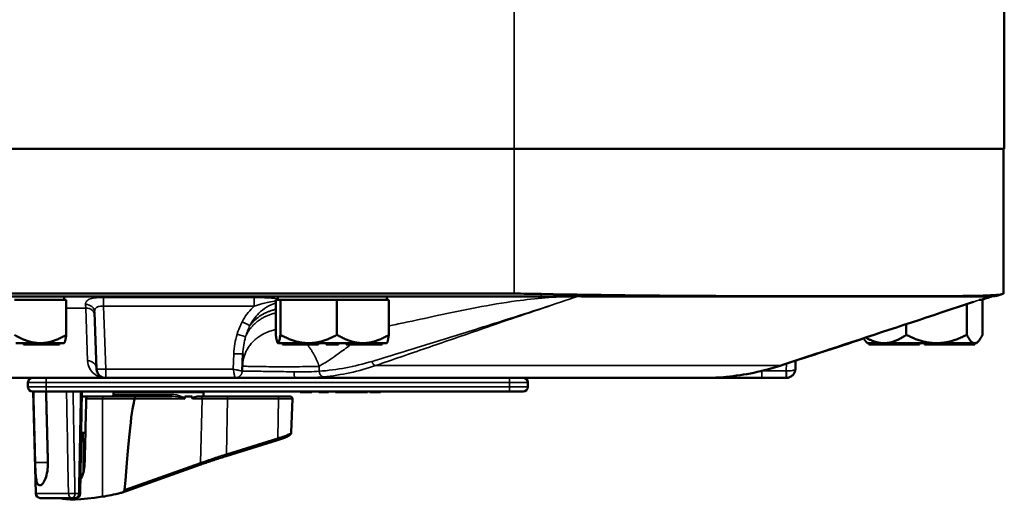
# Model space of a CAD drawing. Units: inches. Extents: x 1 to 109, y 1 to 84.
# Drawn here: x 42 to 49, y 60 to 63 of the extents above; entities that cross this region are included whole.
import ezdxf

# ---------------------------------------------------------------- set-up
doc = ezdxf.new("R2010")
doc.units = ezdxf.units.IN
doc.header["$LTSCALE"] = 5
doc.header["$MEASUREMENT"] = 0
doc.layers.add('Visible (ANSI)', color=7, linetype='Continuous', lineweight=50)
doc.layers.add('Visible Narrow (ANSI)', color=7, linetype='Continuous', lineweight=35)

msp = doc.modelspace()

# ---------------------------------------------------------------- linework, layer by layer
at = {"layer": 'Visible (ANSI)'}
for p, q in [((49.1152, 62.5781), (49.1152, 63.6071)), ((45.7352, 62.5781), (32.1152, 62.5781)), ((45.7352, 62.5781), (49.1152, 62.5781)), ((49.1102, 62.5781), (49.1102, 61.5781)), ((45.7352, 61.5781), (32.1102, 61.5781)), ((31.9227, 61.5592), (45.9227, 61.5592)), ((42.291, 61.5342), (42.4699, 61.5342)), ((42.4699, 61.5342), (42.6488, 61.5342)), ((42.6337, 61.5342), (42.6337, 61.5592)), ((42.6488, 61.5342), (42.6488, 61.2942)), ((44.0927, 61.5342), (44.1085, 61.5342)), ((44.0927, 61.2942), (44.0927, 61.5342)), ((44.1077, 61.5342), (44.1077, 61.5592)), ((44.1091, 61.5342), (44.1085, 61.5342)), ((44.1091, 61.5342), (44.1249, 61.5342)), ((44.3199, 61.5342), (44.1249, 61.5342)), ((44.1249, 61.5342), (44.1249, 61.2942)), ((44.515, 61.5342), (44.3199, 61.5342)), ((44.515, 61.5342), (44.6939, 61.5342)), ((44.515, 61.2942), (44.515, 61.5342)), ((44.6939, 61.5342), (44.8728, 61.5342)), ((44.8577, 61.5342), (44.8577, 61.5592)), ((44.8728, 61.5342), (44.8728, 61.2942)), ((46.15, 61.5592), (45.9227, 61.5592)), ((49.0022, 61.5592), (46.202, 61.5592)), ((48.8569, 61.2942), (48.8569, 61.5059)), ((48.9416, 61.5342), (48.9649, 61.5342)), ((48.9649, 61.5342), (48.9649, 61.2942)), ((42.8444, 61.4502), (42.8581, 61.057)), ((48.4398, 61.3675), (48.4398, 61.2942)), ((42.4699, 61.2362), (42.3016, 61.2362)), ((42.3536, 61.2362), (42.3536, 61.2262)), ((42.3536, 61.2262), (42.3648, 61.2262)), ((42.3648, 61.2362), (42.3648, 61.2262)), ((42.3648, 61.2262), (42.59, 61.2262)), ((42.5898, 61.2362), (42.4699, 61.2362)), ((42.59, 61.2362), (42.5898, 61.2362)), ((42.5965, 61.2362), (42.59, 61.2362)), ((42.59, 61.2362), (42.59, 61.2262)), ((42.59, 61.2262), (42.6031, 61.2262)), ((42.6031, 61.2362), (42.5965, 61.2362)), ((42.6337, 61.2362), (42.6031, 61.2362)), ((42.6031, 61.2362), (42.6031, 61.2262)), ((42.6337, 61.2362), (42.6348, 61.2372)), ((44.1077, 61.2362), (44.1067, 61.2372)), ((44.1085, 61.2362), (44.1077, 61.2362)), ((44.1091, 61.2362), (44.1085, 61.2362)), ((44.1644, 61.2362), (44.1091, 61.2362)), ((44.1384, 61.2362), (44.1384, 61.2262)), ((44.1384, 61.2262), (44.1644, 61.2262)), ((44.1728, 61.2362), (44.1644, 61.2362)), ((44.1644, 61.2362), (44.1644, 61.2262)), ((44.1644, 61.2262), (44.1813, 61.2262)), ((44.1813, 61.2362), (44.1728, 61.2362)), ((44.1815, 61.2362), (44.1813, 61.2362)), ((44.1813, 61.2362), (44.1813, 61.2262)), ((44.1813, 61.2262), (44.3879, 61.2262)), ((44.3199, 61.2362), (44.1815, 61.2362)), ((44.4957, 61.2362), (44.3199, 61.2362)), ((44.3879, 61.2362), (44.3879, 61.2262)), ((44.4398, 61.2362), (44.4398, 61.2262)), ((44.4398, 61.2262), (44.4585, 61.2262)), ((44.4585, 61.2362), (44.4585, 61.2262)), ((44.4585, 61.2262), (44.4771, 61.2262)), ((44.4771, 61.2362), (44.4771, 61.2262)), ((44.4771, 61.2262), (44.4957, 61.2262)), ((44.4957, 61.2362), (44.4957, 61.2362)), ((44.5106, 61.2362), (44.4957, 61.2362)), ((44.4957, 61.2362), (44.4957, 61.2262)), ((44.4957, 61.2262), (44.5256, 61.2262)), ((44.5256, 61.2362), (44.5106, 61.2362)), ((44.6939, 61.2362), (44.5256, 61.2362)), ((44.5256, 61.2362), (44.5256, 61.2262)), ((44.5776, 61.2362), (44.5776, 61.2262)), ((44.5776, 61.2262), (44.5888, 61.2262)), ((44.5888, 61.2362), (44.5888, 61.2262)), ((44.5888, 61.2262), (44.814, 61.2262)), ((44.8138, 61.2362), (44.6939, 61.2362)), ((44.814, 61.2362), (44.8138, 61.2362)), ((44.8205, 61.2362), (44.814, 61.2362)), ((44.814, 61.2362), (44.814, 61.2262)), ((44.814, 61.2262), (44.8271, 61.2262)), ((44.8271, 61.2362), (44.8205, 61.2362)), ((44.8577, 61.2362), (44.8271, 61.2362)), ((44.8271, 61.2362), (44.8271, 61.2262)), ((44.8577, 61.2362), (44.8588, 61.2372)), ((48.1727, 61.2362), (48.1605, 61.2484)), ((48.1824, 61.2362), (48.1727, 61.2362)), ((48.1865, 61.2362), (48.1824, 61.2362)), ((48.1824, 61.2362), (48.1824, 61.2262)), ((48.1824, 61.2262), (48.1905, 61.2262)), ((48.1905, 61.2362), (48.1865, 61.2362)), ((48.1908, 61.2362), (48.1905, 61.2362)), ((48.1905, 61.2362), (48.1905, 61.2262)), ((48.1905, 61.2262), (48.4313, 61.2262)), ((48.2823, 61.2362), (48.1908, 61.2362)), ((48.2881, 61.2362), (48.2823, 61.2362)), ((48.4397, 61.2362), (48.2881, 61.2362)), ((48.4313, 61.2362), (48.4313, 61.2262)), ((48.4313, 61.2262), (48.4397, 61.2262)), ((48.4542, 61.2362), (48.4397, 61.2362)), ((48.4397, 61.2362), (48.4397, 61.2262)), ((48.4397, 61.2262), (48.4688, 61.2262)), ((48.4688, 61.2362), (48.4542, 61.2362)), ((48.6483, 61.2362), (48.4688, 61.2362)), ((48.4688, 61.2362), (48.4688, 61.2362)), ((48.4688, 61.2362), (48.4688, 61.2262)), ((48.4688, 61.2262), (48.5311, 61.2262)), ((48.5311, 61.2362), (48.5311, 61.2262)), ((48.5644, 61.2362), (48.5644, 61.2262)), ((48.5644, 61.2262), (48.5934, 61.2262)), ((48.5934, 61.2362), (48.5934, 61.2262)), ((48.5934, 61.2262), (48.6265, 61.2262)), ((48.6265, 61.2362), (48.6265, 61.2262)), ((48.6265, 61.2262), (48.805, 61.2262)), ((48.8048, 61.2362), (48.6483, 61.2362)), ((48.805, 61.2362), (48.8048, 61.2362)), ((48.8155, 61.2362), (48.805, 61.2362)), ((48.805, 61.2362), (48.805, 61.2262)), ((48.805, 61.2262), (48.826, 61.2262)), ((48.826, 61.2362), (48.8155, 61.2362)), ((48.9109, 61.2362), (48.826, 61.2362)), ((48.826, 61.2362), (48.826, 61.2262)), ((48.826, 61.2262), (48.913, 61.2262)), ((48.9227, 61.2362), (48.9109, 61.2362)), ((48.913, 61.2362), (48.913, 61.2262)), ((48.9227, 61.2362), (48.935, 61.2484)), ((43.8619, 61.0449), (43.8661, 61.1637)), ((47.6748, 61.057), (47.6769, 61.1162)), ((43.8619, 61.0445), (43.8619, 61.0449)), ((47.5814, 61.0847), (47.5766, 61.0832)), ((42.9206, 60.9967), (39.3624, 60.9967)), ((42.3847, 60.9654), (42.3847, 60.9342)), ((42.9206, 60.9967), (43.8119, 60.9967)), ((43.8119, 60.9967), (43.8123, 60.9967)), ((43.8119, 60.9967), (43.8119, 60.9967)), ((43.8123, 60.9967), (44.2259, 60.9967)), ((44.2259, 60.9967), (47.0925, 60.9967)), ((45.8297, 60.9342), (45.8297, 60.9654)), ((47.0925, 60.9967), (47.4431, 60.9967)), ((47.4431, 60.9967), (47.6119, 60.9967)), ((47.6119, 60.9967), (47.6124, 60.9967)), ((42.5097, 60.9029), (42.416, 60.9029)), ((42.4382, 60.1984), (42.4197, 60.9029)), ((42.5097, 60.9029), (45.7047, 60.9029)), ((42.7567, 60.9029), (42.7437, 60.1986)), ((42.9747, 60.8979), (43.5947, 60.8979)), ((42.9747, 60.8829), (42.9747, 60.8979)), ((43.5947, 60.8679), (43.5947, 60.8979)), ((44.2607, 60.9029), (44.2607, 60.8979)), ((44.2607, 60.8979), (44.2925, 60.8979)), ((44.2925, 60.9029), (44.2925, 60.8979)), ((44.2925, 60.8979), (44.2997, 60.8979)), ((44.2997, 60.8979), (44.3069, 60.8979)), ((44.3069, 60.8979), (44.3073, 60.8979)), ((44.3073, 60.9029), (44.3073, 60.8979)), ((44.3073, 60.8979), (44.3406, 60.8979)), ((44.3406, 60.9029), (44.3406, 60.8979)), ((44.3906, 60.9029), (44.3906, 60.8979)), ((44.3906, 60.8979), (44.4379, 60.8979)), ((44.4379, 60.9029), (44.4379, 60.8979)), ((44.4379, 60.8979), (44.438, 60.8979)), ((44.438, 60.9029), (44.438, 60.8979)), ((44.438, 60.8979), (44.4561, 60.8979)), ((44.4561, 60.9029), (44.4561, 60.8979)), ((44.5047, 60.9029), (44.5047, 60.8979)), ((44.5047, 60.8979), (44.5195, 60.8979)), ((44.5195, 60.9029), (44.5195, 60.8979)), ((44.5195, 60.8979), (44.5597, 60.8979)), ((44.5597, 60.8979), (44.6, 60.8979)), ((44.6, 60.9029), (44.6, 60.8979)), ((44.6, 60.8979), (44.6152, 60.8979)), ((44.6152, 60.9029), (44.6152, 60.8979)), ((44.6152, 60.8979), (44.6152, 60.8979)), ((44.6152, 60.8979), (44.6183, 60.8979)), ((44.6183, 60.9029), (44.6183, 60.8979)), ((44.6183, 60.8979), (44.6332, 60.8979)), ((44.6332, 60.9029), (44.6332, 60.8979)), ((44.6332, 60.8979), (44.6568, 60.8979)), ((44.6568, 60.9029), (44.6568, 60.8979)), ((44.6568, 60.8979), (44.7072, 60.8979)), ((44.7072, 60.9029), (44.7072, 60.8979)), ((44.7072, 60.8979), (44.7227, 60.8979)), ((44.7227, 60.9029), (44.7227, 60.8979)), ((44.7227, 60.8979), (44.7231, 60.8979)), ((44.7231, 60.9029), (44.7231, 60.8979)), ((44.7231, 60.8979), (44.7263, 60.8979)), ((44.7263, 60.9029), (44.7263, 60.8979)), ((44.7412, 60.9029), (44.7412, 60.8979)), ((44.7412, 60.8979), (44.816, 60.8979)), ((44.816, 60.9029), (44.816, 60.8979)), ((45.7985, 60.9029), (45.7047, 60.9029)), ((42.7561, 60.8679), (42.8002, 60.8679)), ((42.8002, 60.8679), (42.9072, 60.8679)), ((42.9072, 60.8679), (43.1123, 60.8679)), ((43.3764, 60.8679), (43.1123, 60.8679)), ((43.467, 60.8679), (43.516, 60.8679)), ((43.5745, 60.8679), (43.5568, 60.8679)), ((43.7536, 60.8679), (43.5745, 60.8679)), ((44.1047, 60.8679), (43.7536, 60.8679)), ((44.1047, 60.8679), (44.1928, 60.8679)), ((44.1997, 60.6206), (44.2078, 60.8524)), ((42.7806, 60.6179), (42.7515, 60.6179)), ((43.7514, 60.4573), (44.1044, 60.5674)), ((43.029, 60.2041), (43.5692, 60.3967)), ((42.4693, 60.2569), (42.462, 60.2569)), ((42.6865, 60.1679), (42.4694, 60.1679)), ((42.6865, 60.1679), (42.7125, 60.1679))]:
    msp.add_line(p, q, dxfattribs=at)
for centre, radius, start, end in [((49.0148, 61.8092), 0.25, 270.34289, 291.14399), ((42.9206, 61.0592), 0.0625, 182, 270), ((42.416, 60.9654), 0.0312, 90, 180), ((45.7985, 60.9654), 0.0312, 0, 90), ((42.416, 60.9342), 0.0313, 180, 270), ((45.7985, 60.9342), 0.0312, 270, 0), ((42.9597, 60.8829), 0.015, 270, 0), ((44.1928, 60.8529), 0.015, 358, 90), ((42.4694, 60.1992), 0.0313, 181.5, 270), ((42.7125, 60.1992), 0.0313, 270, 358.93836)]:
    msp.add_arc(centre, radius, start, end, dxfattribs=at)
for centre, major_axis, ratio, start_param, end_param in [((43.2847, 56.1054), (-0.3406, -19.7017), 0.03034, 4.469548, 4.493261), ((43.0053, 55.427), (0.1276, 5.4409), 0.02588, 0.076164, 0.49212), ((43.2847, 52.0413), (-0.2081, -8.8772), 0.02588, 3.249068, 3.262387), ((43.2847, 52.0413), (-0.2081, -8.8772), 0.02588, 3.020028, 3.035331), ((43.2847, 60.3454), (-0.6877, -0.1657), 0.127519, 0.15863, 0.944472), ((43.0053, 60.2237), (0.1899, 0.0458), 0.127519, 4.086065, 4.783565)]:
    msp.add_ellipse(centre, major_axis=major_axis, ratio=ratio, start_param=start_param, end_param=end_param, dxfattribs=at)
for points in [[(45.9227, 61.576), (45.8587, 61.5774), (45.7959, 61.5781), (45.7352, 61.5781)], [(49.1102, 61.5781), (49.1102, 61.5781), (49.1086, 61.5774), (49.105, 61.576)], [(49.032, 61.5598), (49.0063, 61.5512), (48.9806, 61.5427), (48.9548, 61.5342)], [(49.0175, 61.5596), (49.0119, 61.5593), (49.0066, 61.5592), (49.0022, 61.5592)], [(47.5766, 61.0832), (47.4528, 61.0424), (47.3258, 61.0158), (47.1984, 61.0039)], [(43.1219, 60.8529), (43.1219, 60.8528), (43.1219, 60.8526), (43.1218, 60.8524)], [(42.7455, 60.2974), (42.7456, 60.2971), (42.7457, 60.2968), (42.7458, 60.2965)]]:
    msp.add_open_spline(points, degree=3, dxfattribs=at)
for points, knots in [([(49.105, 61.576), (49.0904, 61.5704), (49.0452, 61.567), (48.9076, 61.5628), (48.8243, 61.5617), (48.6065, 61.5603), (48.4677, 61.56), (48.1716, 61.5598), (48.0208, 61.5598), (47.6557, 61.5601), (47.4359, 61.5605), (46.8017, 61.5632), (46.3668, 61.5665), (45.9227, 61.576)], [-12.532101, -12.532101, -12.532101, -12.532101, -10.530207, -10.530207, -8.851267, -8.851267, -6.967946, -6.967946, -5.366331, -5.366331, -3.390264, -3.390264, -0.000735, -0.000735, -0.000735, -0.000735]), ([(46.202, 61.5592), (46.1945, 61.5592), (46.1865, 61.5595), (46.1816, 61.5607), (46.1808, 61.561), (46.1802, 61.5613)], [15.77367595, 15.77367595, 15.77367595, 15.77367595, 15.85460545, 15.85460545, 15.87279545, 15.87279545, 15.87279545, 15.87279545]), ([(48.9036, 61.5215), (48.8291, 61.4966), (48.7544, 61.4718), (48.4066, 61.3563), (48.1317, 61.2658), (47.7648, 61.1451), (47.6731, 61.1149), (47.5814, 61.0847)], [0.419712, 0.419712, 0.419712, 0.419712, 1.242656, 1.242656, 4.242669, 4.242669, 5.242669, 5.242669, 5.242669, 5.242669]), ([(48.1452, 61.2681), (48.0488, 61.2366), (47.9524, 61.2051), (47.7962, 61.1542), (47.7365, 61.1347), (47.6769, 61.1152)], [3.236141, 3.236141, 3.236141, 3.236141, 4.279656, 4.279656, 4.92519, 4.92519, 4.92519, 4.92519]), ([(47.6124, 60.9967), (47.6169, 60.9967), (47.6213, 60.9972), (47.6324, 60.9996), (47.6387, 61.0021), (47.6513, 61.0096), (47.6572, 61.015), (47.666, 61.0263), (47.6691, 61.0322), (47.6734, 61.0444), (47.6746, 61.0506), (47.6748, 61.057)], [9.14984024, 9.14984024, 9.14984024, 9.14984024, 9.15669327, 9.15669327, 9.16765811, 9.16765811, 9.18191241, 9.18191241, 9.19527222, 9.19527222, 9.20863069, 9.20863069, 9.20863069, 9.20863069]), ([(47.1984, 61.0039), (47.1707, 61.0013), (47.147, 60.9994), (47.1121, 60.9972), (47.1004, 60.9967), (47.0925, 60.9967)], [0, 0, 0, 0, 0.2935054, 0.2935054, 0.5709256, 0.5709256, 0.5709256, 0.5709256]), ([(42.8002, 60.8679), (42.7986, 60.8679), (42.7966, 60.8675), (42.7935, 60.8661), (42.7918, 60.8648), (42.7894, 60.8622), (42.7882, 60.8603), (42.7869, 60.8569), (42.7865, 60.8548), (42.7864, 60.8529)], [0.17188732, 0.17188732, 0.17188732, 0.17188732, 0.186591, 0.186591, 0.20112288, 0.20112288, 0.21538589, 0.21538589, 0.2293738, 0.2293738, 0.2293738, 0.2293738]), ([(43.1123, 60.8679), (43.1123, 60.8679), (43.1123, 60.8679), (43.1136, 60.8679), (43.1149, 60.8675), (43.1172, 60.866), (43.1183, 60.8649), (43.12, 60.8621), (43.1207, 60.8604), (43.1217, 60.8568), (43.1219, 60.8549), (43.1219, 60.8529)], [-0.06005679, -0.06005679, -0.06005679, -0.06005679, -0.05969637, -0.05969637, -0.04464303, -0.04464303, -0.02975295, -0.02975295, -0.01487377, -0.01487377, 0, 0, 0, 0]), ([(43.4624, 60.8524), (43.4624, 60.8524), (43.4624, 60.8524), (43.4626, 60.8526), (43.4628, 60.8528), (43.4631, 60.8532), (43.4633, 60.8534), (43.4635, 60.8539), (43.4636, 60.8542), (43.4637, 60.8545)], [-0.000044042, -0.000044042, -0.000044042, -0.000044042, 0, 0, 0.002429277, 0.002429277, 0.004561471, 0.004561471, 0.006961386, 0.006961386, 0.006961386, 0.006961386]), ([(43.5192, 60.8524), (43.5191, 60.8526), (43.5191, 60.8528), (43.5191, 60.8529), (43.5191, 60.8532), (43.5192, 60.8535), (43.5193, 60.854), (43.5194, 60.8543), (43.5198, 60.855), (43.5202, 60.8554), (43.5228, 60.8581), (43.526, 60.8595), (43.5383, 60.8651), (43.549, 60.8679), (43.5568, 60.8679)], [0.5495959, 0.5495959, 0.5495959, 0.5495959, 0.5509791, 0.5509791, 0.5509791, 0.5532545, 0.5532545, 0.5555298, 0.5555298, 0.5600805, 0.5600805, 0.5929007, 0.5929007, 0.7175498, 0.7175498, 0.7175498, 0.7175498]), ([(44.1044, 60.5674), (44.1148, 60.5706), (44.1245, 60.5738), (44.1425, 60.5802), (44.1506, 60.5833), (44.1652, 60.5894), (44.1715, 60.5923), (44.1823, 60.5981), (44.1867, 60.6008), (44.1925, 60.6057), (44.1944, 60.6075), (44.1978, 60.6125), (44.1996, 60.6159), (44.1997, 60.6206)], [-1.580313, -1.580313, -1.580313, -1.580313, -1.368681, -1.368681, -1.15705, -1.15705, -0.945418, -0.945418, -0.733786, -0.733786, -0.627971, -0.627971, -0.522155, -0.522155, -0.522155, -0.522155]), ([(42.4341, 60.4129), (42.4341, 60.4127), (42.4341, 60.4124), (42.4347, 60.3926), (42.4354, 60.3718), (42.4376, 60.3335), (42.4391, 60.3161), (42.443, 60.2886), (42.4457, 60.2767), (42.4528, 60.2608), (42.4573, 60.2569), (42.462, 60.2569)], [1.20024, 1.20024, 1.20024, 1.20024, 1.2023087, 1.2023087, 1.351231, 1.351231, 1.5001533, 1.5001533, 1.6494451, 1.6494451, 1.7985663, 1.7985663, 1.7985663, 1.7985663]), ([(42.4693, 60.2569), (42.4746, 60.2569), (42.481, 60.2608), (42.4937, 60.2767), (42.5001, 60.2886), (42.5105, 60.3161), (42.5152, 60.3335), (42.5213, 60.3718), (42.5226, 60.3926), (42.5222, 60.4121), (42.5221, 60.4124), (42.5221, 60.4127), (42.5221, 60.4129)], [-0.5962576, -0.5962576, -0.5962576, -0.5962576, -0.4471363, -0.4471363, -0.2978446, -0.2978446, -0.1489223, -0.1489223, 0, 0, 0, 0.0020688, 0.0020688, 0.0020688, 0.0020688]), ([(43.5692, 60.3967), (43.5803, 60.4007), (43.5917, 60.4047), (43.6149, 60.4127), (43.6267, 60.4167), (43.6506, 60.4248), (43.6628, 60.4288), (43.6875, 60.437), (43.7001, 60.441), (43.7255, 60.4491), (43.7384, 60.4532), (43.7514, 60.4573)], [1.3620344, 1.3620344, 1.3620344, 1.3620344, 1.4056901, 1.4056901, 1.4493458, 1.4493458, 1.4930014, 1.4930014, 1.5366571, 1.5366571, 1.5803128, 1.5803128, 1.5803128, 1.5803128]), ([(42.7753, 60.3982), (42.7749, 60.3809), (42.7723, 60.3627), (42.7624, 60.3275), (42.7548, 60.3107), (42.7461, 60.2969), (42.7458, 60.2964), (42.7455, 60.296)], [1.1653567, 1.1653567, 1.1653567, 1.1653567, 1.2961554, 1.2961554, 1.4401777, 1.4401777, 1.4452847, 1.4452847, 1.4452847, 1.4452847]), ([(43.0512, 60.2238), (43.0512, 60.223), (43.051, 60.2222), (43.0504, 60.2204), (43.0499, 60.2194), (43.0477, 60.2159), (43.0449, 60.2132), (43.0375, 60.2075), (43.0309, 60.2043), (43.0247, 60.2028)], [0.16237387, 0.16237387, 0.16237387, 0.16237387, 0.16846071, 0.16846071, 0.1759696, 0.1759696, 0.20043322, 0.20043322, 0.24827021, 0.24827021, 0.24827021, 0.24827021])]:
    msp.add_open_spline(points, degree=3, knots=knots, dxfattribs=at)
for points, weights in [([(42.4699, 61.2362), (42.3869, 61.2362), (42.291, 61.2942)], [1.44982677129, 1.44982677125, 1.3457338925]), ([(42.6488, 61.2942), (42.5529, 61.2362), (42.4699, 61.2362)], [1.34573389246, 1.4498267712, 1.44982677123]), ([(42.6348, 61.2372), (42.6413, 61.2438), (42.6488, 61.2942)], [1.44781092482, 1.43534107976, 1.34573389247]), ([(44.1085, 61.2362), (44.1011, 61.2373), (44.0927, 61.2942)], [1.44983996631, 1.44777834385, 1.34578561867]), ([(44.1249, 61.2942), (44.1164, 61.2373), (44.1091, 61.2362)], [1.34576446124, 1.44777813007, 1.44983996635]), ([(44.3199, 61.2362), (44.2294, 61.2362), (44.1249, 61.2942)], [1.44982677127, 1.44982677123, 1.34575504671]), ([(44.515, 61.2942), (44.4104, 61.2362), (44.3199, 61.2362)], [1.34573389248, 1.44982677121, 1.44982677125]), ([(44.6939, 61.2362), (44.6109, 61.2362), (44.515, 61.2942)], [1.44982677129, 1.44982677125, 1.3457338925]), ([(44.8728, 61.2942), (44.7769, 61.2362), (44.6939, 61.2362)], [1.34573389246, 1.4498267712, 1.44982677123]), ([(44.8588, 61.2372), (44.8653, 61.2438), (44.8728, 61.2942)], [1.44781092482, 1.43534107976, 1.34573389247]), ([(48.4398, 61.2942), (48.3585, 61.2373), (48.2881, 61.2362)], [1.34576446124, 1.44777813007, 1.44983996635]), ([(48.6483, 61.2362), (48.5515, 61.2362), (48.4398, 61.2942)], [1.44982677127, 1.44982677123, 1.34575504671]), ([(48.8569, 61.2942), (48.7451, 61.2362), (48.6483, 61.2362)], [1.34573389248, 1.44982677121, 1.44982677125]), ([(48.9109, 61.2362), (48.8858, 61.2362), (48.8569, 61.2942)], [1.44982677129, 1.44982677125, 1.3457338925]), ([(48.9649, 61.2942), (48.9359, 61.2362), (48.9109, 61.2362)], [1.34573389246, 1.4498267712, 1.44982677123]), ([(48.144, 61.2699), (48.1525, 61.2564), (48.1605, 61.2484)], [1.38748104462, 1.41178317376, 1.4266208843]), ([(48.2823, 61.2362), (48.2242, 61.2371), (48.16, 61.2751)], [1.44983996631, 1.44813702894, 1.37825051795]), ([(42.4215, 60.9029), (42.4279, 60.656), (42.4341, 60.4129)], [2.01941865383, 2.03211287129, 2.04476805146]), ([(42.5221, 60.4129), (42.5159, 60.656), (42.5095, 60.9029)], [2.04476805146, 2.03211287129, 2.01941865383])]:
    msp.add_rational_spline(points, weights, degree=2, dxfattribs=at)
at = {"layer": 'Visible Narrow (ANSI)'}
for p, q in [((45.7352, 62.5781), (45.7352, 63.6071)), ((45.7352, 61.5781), (45.7352, 62.5781)), ((45.9227, 61.5592), (45.9227, 61.576)), ((42.7819, 61.5035), (42.7827, 61.4789)), ((43.9449, 61.5519), (42.9054, 61.5519)), ((42.9054, 61.4925), (42.9054, 61.5519)), ((43.9449, 61.5519), (43.9449, 61.4925)), ((42.6488, 61.4789), (42.7827, 61.4789)), ((42.7957, 61.1149), (42.7827, 61.4789)), ((42.9054, 61.4925), (43.9449, 61.4925)), ((42.9206, 61.057), (42.9054, 61.4925)), ((43.8036, 61.1637), (43.7999, 61.057)), ((47.6137, 61.0954), (47.6119, 61.0449)), ((42.9206, 61.057), (42.9206, 60.9967)), ((43.7999, 61.057), (42.9206, 61.057)), ((44.3926, 61.0425), (44.3917, 61.0761)), ((47.572, 61.0825), (44.7829, 61.0825)), ((47.4431, 61.0445), (47.4431, 61.045)), ((42.5097, 60.9654), (42.3847, 60.9654)), ((42.5097, 60.9654), (42.5097, 60.9967)), ((42.5097, 60.9654), (45.7047, 60.9654)), ((42.5097, 60.9342), (42.5097, 60.9654)), ((45.7047, 60.9654), (45.7047, 60.9967)), ((45.8297, 60.9654), (45.7047, 60.9654)), ((45.7047, 60.9654), (45.7047, 60.9342)), ((42.3847, 60.9342), (42.5097, 60.9342)), ((45.7047, 60.9342), (42.5097, 60.9342)), ((42.5097, 60.9342), (42.5097, 60.9029)), ((44.2997, 60.9029), (44.2997, 60.8979)), ((44.3069, 60.9029), (44.3069, 60.8979)), ((44.3073, 60.9029), (44.3073, 60.8979)), ((44.5597, 60.9029), (44.5597, 60.8979)), ((44.6152, 60.9029), (44.6152, 60.8979)), ((45.7047, 60.9342), (45.8297, 60.9342)), ((45.7047, 60.9342), (45.7047, 60.9029)), ((42.8987, 60.8529), (42.7864, 60.8529)), ((43.1219, 60.8529), (42.8987, 60.8529)), ((42.8987, 60.8529), (42.8987, 60.1772)), ((42.9747, 60.8829), (43.3721, 60.8829)), ((43.1218, 60.8524), (43.4624, 60.8524)), ((43.5192, 60.8524), (43.5846, 60.8524)), ((43.5742, 60.4103), (43.5846, 60.8524)), ((43.5846, 60.8524), (43.761, 60.8524)), ((43.7544, 60.4711), (43.761, 60.8524)), ((43.761, 60.8524), (44.1121, 60.8524)), ((44.1121, 60.8524), (44.1074, 60.5812)), ((44.2078, 60.8524), (44.1121, 60.8524)), ((42.7648, 60.337), (42.7648, 60.6179)), ((44.1074, 60.5812), (43.7544, 60.4711)), ((42.5221, 60.4129), (42.4341, 60.4129)), ((43.5742, 60.4103), (43.0512, 60.2238)), ((42.4382, 60.1984), (42.6636, 60.1984)), ((42.7345, 60.1992), (42.7086, 60.1992))]:
    msp.add_line(p, q, dxfattribs=at)
for centre, major_axis, ratio, start_param, end_param in [((42.7819, 61.448), (0.0625, 0.0022), 0.88861, 0, 1.539775), ((42.7827, 61.4264), (0.0625, 0.0022), 0.839294, 0, 1.541496), ((43.8617, 61.3864), (0.0554, -0.0289), 0.030953, 4.728517, 6.01064), ((43.8263, 61.2999), (0.0597, -0.0184), 0.033355, 4.722661, 6.124459), ((43.8036, 61.1659), (0.0625, -0.0022), 0.034878, 4.713607, 6.283185), ((42.7957, 61.0548), (0.0625, 0.0022), 0.960608, 0, 1.537264), ((42.9206, 61.0592), (-0.0625, -0.0022), 0.034878, 0, 1.569578), ((42.9072, 60.8529), (0, 0.015), 0.561009, 0, 1.570796), ((43.3764, 60.8829), (0, -0.015), 0.281989, 4.712389, 6.283185), ((43.5745, 60.8529), (0, 0.015), 0.670951, 4.677482, 6.283185), ((43.7536, 60.8529), (0, 0.015), 0.494647, 4.677482, 6.283185), ((44.1047, 60.8529), (0, 0.015), 0.494647, 4.677482, 6.283185), ((44.1, 60.5817), (0.0045, -0.0143), 0.469244, 0, 1.389305), ((43.5642, 60.4108), (0.005, -0.0141), 0.64161, 0, 1.309776), ((43.747, 60.4716), (0.0045, -0.0143), 0.469244, 0, 1.389305), ((42.6865, 60.1992), (-0.0312, -0.0006), 0.018523, 0.746901, 2.356023), ((42.6865, 60.1992), (0, -0.0313), 0.73369, 4.738569, 6.283185), ((42.6865, 60.1992), (0, -0.0312), 0.707107, 0, 1.570796), ((42.7125, 60.1992), (0, -0.0312), 0.707107, 0, 1.570796), ((42.7125, 60.1992), (0.0312, -0.0006), 0.018525, 0, 0.78557)]:
    msp.add_ellipse(centre, major_axis=major_axis, ratio=ratio, start_param=start_param, end_param=end_param, dxfattribs=at)
for points, knots in [([(42.9054, 61.5519), (42.8973, 61.5519), (42.8892, 61.5518), (42.8686, 61.551), (42.8563, 61.55), (42.8305, 61.5466), (42.8176, 61.5436), (42.7947, 61.5337), (42.7866, 61.5258), (42.7823, 61.5119), (42.7818, 61.5078), (42.7819, 61.5035)], [0, 0, 0, 0, 0.0616266, 0.0616266, 0.1602293, 0.1602293, 0.2884127, 0.2884127, 0.4544437, 0.4544437, 0.5169837, 0.5169837, 0.5169837, 0.5169837]), ([(43.9149, 61.3581), (43.9307, 61.3893), (43.9511, 61.4179), (44.0085, 61.4748), (44.0489, 61.4996), (44.0927, 61.5139)], [-1.0076103, -1.0076103, -1.0076103, -1.0076103, -0.6949998, -0.6949998, -0.2742846, -0.2742846, -0.2742846, -0.2742846]), ([(44.1077, 61.5419), (44.0783, 61.546), (44.0478, 61.5486), (43.9927, 61.5514), (43.9688, 61.5519), (43.9449, 61.5519)], [-0.4284045, -0.4284045, -0.4284045, -0.4284045, -0.1816133, -0.1816133, 0, 0, 0, 0]), ([(43.9449, 61.4925), (43.9634, 61.4985), (43.9831, 61.5043), (44.0316, 61.5168), (44.0612, 61.523), (44.0927, 61.5265)], [0, 0, 0, 0, 0.1816133, 0.1816133, 0.4233204, 0.4233204, 0.4233204, 0.4233204]), ([(46.1802, 61.5613), (46.0975, 61.5334), (46.0148, 61.506), (45.8492, 61.4518), (45.7663, 61.4252), (45.6121, 61.3761), (45.5407, 61.3536), (45.4693, 61.3312), (45.3506, 61.294), (45.2318, 61.2573), (44.9942, 61.184), (44.8753, 61.1476), (44.7565, 61.1109)], [0, 0, 0, 0, 0.922919, 0.922919, 1.845844, 1.845844, 2.639842, 2.639842, 2.639842, 3.960063, 3.960063, 5.280284, 5.280284, 5.280284, 5.280284]), ([(44.7829, 61.0825), (44.8987, 61.1224), (45.0144, 61.1623), (45.2459, 61.242), (45.3618, 61.2819), (45.478, 61.3219), (45.5478, 61.3459), (45.6178, 61.3699), (45.7695, 61.4218), (45.8512, 61.4497), (46.0153, 61.5055), (46.0975, 61.5334), (46.1802, 61.5613)], [-5.280284, -5.280284, -5.280284, -5.280284, -3.960063, -3.960063, -2.639842, -2.639842, -2.639842, -1.845844, -1.845844, -0.922919, -0.922919, 0, 0, 0, 0]), ([(44.8728, 61.3555), (44.9069, 61.3624), (44.941, 61.3695), (44.975, 61.3767), (45.0518, 61.3929), (45.1285, 61.4097), (45.3866, 61.4651), (45.5686, 61.5024), (45.8843, 61.5455), (46.017, 61.5574), (46.1501, 61.559)], [-4.782906, -4.782906, -4.782906, -4.782906, -4.405675, -4.405675, -4.405675, -3.555193, -3.555193, -1.543875, -1.543875, -0.108421, -0.108421, -0.108421, -0.108421]), ([(46.1802, 61.5613), (46.1777, 61.5609), (46.1752, 61.5606), (46.1702, 61.5601), (46.1677, 61.5599), (46.1652, 61.5597), (46.1627, 61.5595), (46.1602, 61.5594), (46.1551, 61.5592), (46.1526, 61.5592), (46.15, 61.5592), (46.15, 61.5592), (46.15, 61.5592), (46.15, 61.5592)], [0, 0, 0, 0, 0.0270048, 0.0270048, 0.0540096, 0.0540096, 0.0540096, 0.0811767, 0.0811767, 0.1083437, 0.1083437, 0.1083437, 0.1084207, 0.1084207, 0.1084207, 0.1084207]), ([(46.1501, 61.559), (46.1501, 61.559), (46.1501, 61.559), (46.1502, 61.559), (46.1527, 61.559), (46.1552, 61.5591), (46.1602, 61.5593), (46.1627, 61.5595), (46.1653, 61.5597), (46.1678, 61.5598), (46.1703, 61.5601), (46.1752, 61.5606), (46.1777, 61.5609), (46.1802, 61.5613)], [-0.1084207, -0.1084207, -0.1084207, -0.1084207, -0.1083437, -0.1083437, -0.1083437, -0.0811767, -0.0811767, -0.0540096, -0.0540096, -0.0540096, -0.0270048, -0.0270048, 0, 0, 0, 0]), ([(49.0175, 61.5596), (48.9343, 61.5317), (48.8509, 61.5039), (48.6833, 61.4482), (48.5993, 61.4204), (48.4429, 61.3687), (48.3706, 61.3448), (48.2982, 61.321), (48.1775, 61.2812), (48.0565, 61.2415), (47.8159, 61.1625), (47.6964, 61.1233), (47.5769, 61.084)], [0, 0, 0, 0, 0.920861, 0.920861, 1.841726, 1.841726, 2.630394, 2.630394, 2.630394, 3.94559, 3.94559, 5.243293, 5.243293, 5.243293, 5.243293]), ([(42.8444, 61.4502), (42.8442, 61.4541), (42.8444, 61.4577), (42.8463, 61.4702), (42.8503, 61.4774), (42.8616, 61.4862), (42.868, 61.4887), (42.8808, 61.4916), (42.887, 61.4922), (42.8973, 61.4927), (42.9013, 61.4927), (42.9054, 61.4925)], [-0.5169837, -0.5169837, -0.5169837, -0.5169837, -0.4544437, -0.4544437, -0.2884127, -0.2884127, -0.1602293, -0.1602293, -0.0616266, -0.0616266, 0, 0, 0, 0]), ([(43.9449, 61.4925), (43.9414, 61.4893), (43.9379, 61.4861), (43.9051, 61.4541), (43.8807, 61.4205), (43.8617, 61.3842)], [0.6586383, 0.6586383, 0.6586383, 0.6586383, 0.6949998, 0.6949998, 1.0076103, 1.0076103, 1.0076103, 1.0076103]), ([(43.8617, 61.3842), (43.8546, 61.3706), (43.8482, 61.3567), (43.8363, 61.3278), (43.8309, 61.3129), (43.8263, 61.2977)], [0, 0, 0, 0, 0.1167832, 0.1167832, 0.2378325, 0.2378325, 0.2378325, 0.2378325]), ([(43.8263, 61.2977), (43.8196, 61.276), (43.8143, 61.2539), (43.8067, 61.2091), (43.8044, 61.1864), (43.8036, 61.1637)], [0, 0, 0, 0, 0.1731951, 0.1731951, 0.3463901, 0.3463901, 0.3463901, 0.3463901]), ([(43.8852, 61.2814), (43.8891, 61.2948), (43.8936, 61.3081), (43.9035, 61.3336), (43.9089, 61.346), (43.9149, 61.3581)], [-0.2378325, -0.2378325, -0.2378325, -0.2378325, -0.1167832, -0.1167832, 0, 0, 0, 0]), ([(43.8661, 61.1637), (43.8667, 61.1835), (43.8687, 61.2034), (43.8751, 61.2427), (43.8795, 61.2622), (43.8852, 61.2814)], [-0.3463901, -0.3463901, -0.3463901, -0.3463901, -0.1731951, -0.1731951, 0, 0, 0, 0]), ([(44.3917, 61.0761), (44.3935, 61.0771), (44.3951, 61.0781), (44.4017, 61.0822), (44.4065, 61.0852), (44.421, 61.0942), (44.4302, 61.1001), (44.4486, 61.112), (44.4577, 61.1179), (44.4854, 61.1364), (44.5038, 61.1491), (44.5514, 61.1827), (44.5803, 61.2041), (44.6089, 61.2262)], [-6.7014135, -6.7014135, -6.7014135, -6.7014135, -6.6811615, -6.6811615, -6.6227554, -6.6227554, -6.5107707, -6.5107707, -6.4007696, -6.4007696, -6.1754998, -6.1754998, -5.8167215, -5.8167215, -5.8167215, -5.8167215]), ([(42.7957, 61.1149), (42.7963, 61.0954), (42.8015, 61.0784), (42.8167, 61.0491), (42.8268, 61.0368), (42.8619, 61.0067), (42.8915, 60.9967), (42.9206, 60.9967)], [0, 0, 0, 0, 0.543928, 0.543928, 1.087856, 1.087856, 2.207579, 2.207579, 2.207579, 2.207579]), ([(44.7565, 61.1109), (44.6965, 61.0924), (44.6359, 61.0775), (44.5145, 61.0547), (44.4536, 61.0469), (44.3926, 61.0425)], [5.280284, 5.280284, 5.280284, 5.280284, 5.946851, 5.946851, 6.606902, 6.606902, 6.606902, 6.606902]), ([(43.8619, 61.0449), (43.8616, 61.0446), (43.8592, 61.0449), (43.8518, 61.046), (43.8469, 61.0469), (43.8344, 61.0494), (43.8266, 61.0511), (43.8125, 61.0541), (43.8062, 61.0556), (43.7999, 61.057)], [9.17042832, 9.17042832, 9.17042832, 9.17042832, 9.18430106, 9.18430106, 9.19829092, 9.19829092, 9.21584289, 9.21584289, 9.22921871, 9.22921871, 9.22921871, 9.22921871]), ([(43.7999, 61.057), (43.8011, 61.0506), (43.8023, 61.0443), (43.8051, 61.0303), (43.8066, 61.0226), (43.809, 61.0104), (43.81, 61.0056), (43.8114, 60.9987), (43.8119, 60.9967), (43.8119, 60.9967)], [-9.22921871, -9.22921871, -9.22921871, -9.22921871, -9.21584289, -9.21584289, -9.19829092, -9.19829092, -9.18430106, -9.18430106, -9.17042832, -9.17042832, -9.17042832, -9.17042832]), ([(43.8619, 61.0449), (43.8619, 61.0449), (43.8619, 61.0449), (43.8619, 61.0449), (43.8619, 61.0449), (43.8619, 61.0449), (43.8619, 61.0449), (43.8619, 61.0449), (43.8619, 61.0449), (43.8619, 61.0449), (43.8619, 61.0449), (43.8619, 61.0449), (43.8619, 61.0449), (43.8619, 61.0449)], [9.169359762, 9.169359762, 9.169359762, 9.169359762, 9.169436, 9.169436, 9.169512239, 9.169512239, 9.169512239, 9.169531108, 9.169531108, 9.169549977, 9.169549977, 9.169549977, 9.17042832, 9.17042832, 9.17042832, 9.17042832]), ([(44.2193, 61.0388), (44.1958, 61.0392), (44.1718, 61.0395), (44.1102, 61.0404), (44.0729, 61.0409), (43.9952, 61.042), (43.9567, 61.0426), (43.8975, 61.0435), (43.877, 61.0439), (43.8638, 61.0443), (43.8619, 61.0444), (43.8619, 61.0445)], [7.176278, 7.176278, 7.176278, 7.176278, 7.383375, 7.383375, 7.714731, 7.714731, 8.137564, 8.137564, 8.563387, 8.563387, 8.740475, 8.740475, 8.740475, 8.740475]), ([(43.8631, 61.0785), (43.8631, 61.078), (43.8697, 61.0774), (43.8929, 61.0764), (43.9079, 61.076), (43.9572, 61.075), (43.9982, 61.0744), (44.0787, 61.0738), (44.1152, 61.0737), (44.2091, 61.0737), (44.2662, 61.0741), (44.3438, 61.0751), (44.3699, 61.0755), (44.3917, 61.0761)], [-6.77220104, -6.77220104, -6.77220104, -6.77220104, -6.76197391, -6.76197391, -6.75318504, -6.75318504, -6.73874259, -6.73874259, -6.72827478, -6.72827478, -6.71166661, -6.71166661, -6.70141419, -6.70141419, -6.70141419, -6.70141419]), ([(44.3926, 61.0425), (44.3709, 61.0407), (44.346, 61.0395), (44.2879, 61.0382), (44.254, 61.0382), (44.2193, 61.0388)], [6.6069015, 6.6069015, 6.6069015, 6.6069015, 6.8716094, 6.8716094, 7.1762776, 7.1762776, 7.1762776, 7.1762776]), ([(44.4228, 61.0038), (44.4836, 61.0097), (44.5439, 61.0191), (44.6641, 61.0453), (44.7239, 61.0621), (44.7829, 61.0825)], [-6.606902, -6.606902, -6.606902, -6.606902, -5.946851, -5.946851, -5.280284, -5.280284, -5.280284, -5.280284]), ([(47.572, 61.0825), (47.5411, 61.0723), (47.5099, 61.063), (47.4474, 61.0462), (47.416, 61.0387), (47.3845, 61.0322), (47.353, 61.0256), (47.3215, 61.0199), (47.2588, 61.0105), (47.2277, 61.0067), (47.1966, 61.0038)], [5.260787, 5.260787, 5.260787, 5.260787, 5.594097, 5.594097, 5.927406, 5.927406, 5.927406, 6.260716, 6.260716, 6.587522, 6.587522, 6.587522, 6.587522]), ([(47.6119, 61.0449), (47.6114, 61.0449), (47.6108, 61.0449), (47.6103, 61.0449), (47.5824, 61.0449), (47.5545, 61.0449), (47.4988, 61.0447), (47.471, 61.0446), (47.4431, 61.0445)], [-9.1487717, -9.1487717, -9.1487717, -9.1487717, -9.1444977, -9.1444977, -9.1444977, -8.9321924, -8.9321924, -8.7198871, -8.7198871, -8.7198871, -8.7198871]), ([(47.5769, 61.084), (47.5761, 61.0838), (47.5753, 61.0835), (47.5737, 61.083), (47.5729, 61.0827), (47.572, 61.0825)], [5.24329328, 5.24329328, 5.24329328, 5.24329328, 5.2520402, 5.2520402, 5.26078712, 5.26078712, 5.26078712, 5.26078712]), ([(47.614, 61.0449), (47.614, 61.0449), (47.614, 61.0449), (47.614, 61.0449), (47.6137, 61.0449), (47.6133, 61.0449), (47.6126, 61.0449), (47.6123, 61.0449), (47.6119, 61.0449)], [-9.149840245, -9.149840245, -9.149840245, -9.149840245, -9.149825654, -9.149825654, -9.149825654, -9.149298668, -9.149298668, -9.148771682, -9.148771682, -9.148771682, -9.148771682]), ([(47.6748, 61.057), (47.6748, 61.0556), (47.6738, 61.0541), (47.6698, 61.0515), (47.6668, 61.0502), (47.6583, 61.0479), (47.6526, 61.0468), (47.6402, 61.0454), (47.634, 61.045), (47.623, 61.0447), (47.6185, 61.0448), (47.614, 61.0449)], [-9.20863069, -9.20863069, -9.20863069, -9.20863069, -9.19527222, -9.19527222, -9.18191241, -9.18191241, -9.16765811, -9.16765811, -9.15669327, -9.15669327, -9.14984024, -9.14984024, -9.14984024, -9.14984024]), ([(44.2259, 60.9967), (44.2656, 60.9967), (44.3043, 60.9972), (44.3703, 60.9997), (44.3985, 61.0015), (44.4228, 61.0038)], [-7.1762776, -7.1762776, -7.1762776, -7.1762776, -6.8716094, -6.8716094, -6.6069015, -6.6069015, -6.6069015, -6.6069015]), ([(47.1966, 61.0038), (47.1712, 61.0014), (47.1495, 60.9997), (47.1128, 60.9972), (47.0993, 60.9967), (47.0925, 60.9967)], [6.5875229, 6.5875229, 6.5875229, 6.5875229, 6.8531508, 6.8531508, 7.1558105, 7.1558105, 7.1558105, 7.1558105]), ([(42.6506, 60.9029), (42.6516, 60.8467), (42.6527, 60.7904), (42.6549, 60.6678), (42.6562, 60.6014), (42.6574, 60.535), (42.6586, 60.4686), (42.6598, 60.4022), (42.6619, 60.29), (42.6628, 60.2442), (42.6636, 60.1984)], [0.077324, 0.077324, 0.077324, 0.077324, 0.506067, 0.506067, 1.012133, 1.012133, 1.012133, 1.5182, 1.5182, 1.867541, 1.867541, 1.867541, 1.867541]), ([(42.7086, 60.1992), (42.7078, 60.245), (42.7069, 60.2908), (42.7049, 60.4031), (42.7036, 60.4695), (42.7024, 60.5358), (42.7012, 60.6022), (42.6999, 60.6686), (42.6977, 60.791), (42.6966, 60.847), (42.6956, 60.9029)], [-1.867541, -1.867541, -1.867541, -1.867541, -1.5182, -1.5182, -1.012133, -1.012133, -1.012133, -0.506067, -0.506067, -0.079402, -0.079402, -0.079402, -0.079402]), ([(42.7476, 60.9029), (42.7466, 60.847), (42.7455, 60.791), (42.7432, 60.6686), (42.742, 60.6022), (42.7408, 60.5358), (42.7396, 60.4695), (42.7383, 60.4031), (42.7362, 60.2908), (42.7354, 60.245), (42.7345, 60.1992)], [0.079402, 0.079402, 0.079402, 0.079402, 0.506067, 0.506067, 1.012134, 1.012134, 1.012134, 1.5182, 1.5182, 1.867541, 1.867541, 1.867541, 1.867541]), ([(43.4637, 60.8545), (43.4636, 60.8546), (43.4636, 60.8546), (43.4628, 60.8567), (43.4613, 60.8581), (43.4561, 60.8621), (43.4521, 60.8641), (43.444, 60.8678), (43.4398, 60.8695), (43.427, 60.8741), (43.418, 60.8767), (43.397, 60.8812), (43.3847, 60.8829), (43.3721, 60.8829)], [0.0868809, 0.0868809, 0.0868809, 0.0868809, 0.087268, 0.087268, 0.1046164, 0.1046164, 0.1453425, 0.1453425, 0.1860686, 0.1860686, 0.2675208, 0.2675208, 0.3721449, 0.3721449, 0.3721449, 0.3721449]), ([(43.3764, 60.8679), (43.3875, 60.8679), (43.3987, 60.8671), (43.4181, 60.8648), (43.4266, 60.8635), (43.4389, 60.8612), (43.443, 60.8604), (43.4509, 60.8585), (43.4548, 60.8575), (43.4599, 60.8555), (43.4614, 60.8548), (43.4625, 60.8534), (43.4626, 60.8529), (43.4624, 60.8524)], [-0.3721449, -0.3721449, -0.3721449, -0.3721449, -0.2675208, -0.2675208, -0.1860686, -0.1860686, -0.1453425, -0.1453425, -0.1046164, -0.1046164, -0.087268, -0.087268, -0.0800192, -0.0800192, -0.0800192, -0.0800192]), ([(44.1997, 60.6206), (44.1996, 60.6187), (44.1977, 60.6164), (44.1862, 60.6085), (44.1714, 60.602), (44.1384, 60.5905), (44.1236, 60.5858), (44.1074, 60.5812)], [0.522155, 0.522155, 0.522155, 0.522155, 0.776311, 0.776311, 1.271081, 1.271081, 1.580313, 1.580313, 1.580313, 1.580313]), ([(43.7544, 60.4711), (43.7245, 60.4616), (43.6955, 60.4522), (43.635, 60.4319), (43.6038, 60.421), (43.5742, 60.4103)], [-1.5803128, -1.5803128, -1.5803128, -1.5803128, -1.4791929, -1.4791929, -1.3620344, -1.3620344, -1.3620344, -1.3620344])]:
    msp.add_open_spline(points, degree=3, knots=knots, dxfattribs=at)
for points, weights in [([(46.15, 61.5592), (46.1501, 61.5592), (46.1501, 61.5591), (46.1501, 61.559)], [1, 0.812875753524, 0.812875753524, 1]), ([(44.0927, 61.4448), (43.9943, 61.4225), (43.9195, 61.3638), (43.8852, 61.2814)], [0.912642352837, 0.843110900673, 0.840760537491, 0.905591263294]), ([(44.0927, 61.4697), (44.0185, 61.4525), (43.9562, 61.4139), (43.9149, 61.3581)], [0.911474232998, 0.858715719081, 0.845494996349, 0.871812064801]), ([(44.0927, 61.3288), (43.9542, 61.3034), (43.8675, 61.205), (43.8631, 61.0785)], [0.92305661571, 0.815967688082, 0.841615482845, 1]), ([(44.3102, 61.2262), (44.3468, 61.1808), (44.3745, 61.1291), (44.3917, 61.0761)], [0.911114628138, 0.913097170705, 0.942725627992, 1]), ([(44.7565, 61.1109), (44.7595, 61.094), (44.7704, 61.0823), (44.7829, 61.0825)], [1, 0.812584549874, 0.812584549874, 1]), ([(43.8619, 61.0449), (43.8609, 61.0165), (43.8404, 60.9967), (43.8119, 60.9967)], [1, 0.812893132489, 0.812893132489, 1]), ([(43.8619, 61.0449), (43.8608, 61.0164), (43.8404, 60.9967), (43.8119, 60.9967)], [1, 0.813160495546, 0.813160495546, 1]), ([(43.8619, 61.0445), (43.8609, 61.0163), (43.8406, 60.9967), (43.8123, 60.9967)], [1, 0.812889198103, 0.812889198103, 1]), ([(44.2193, 61.0388), (44.2191, 61.014), (44.2218, 60.9967), (44.2259, 60.9967)], [1, 0.812847636883, 0.812847636883, 1]), ([(44.3926, 61.0425), (44.3939, 61.0196), (44.4064, 61.0038), (44.4228, 61.0038)], [1, 0.812812292816, 0.812812292816, 1]), ([(47.4431, 60.9967), (47.4432, 60.9967), (47.4432, 61.0163), (47.4431, 61.0445)], [1, 0.812889163451, 0.812889163451, 1]), ([(47.5766, 61.0832), (47.5751, 61.0827), (47.5736, 61.0824), (47.572, 61.0825)], [0.926843473955, 0.94678339199, 0.971168900671, 1]), ([(47.5769, 61.084), (47.5784, 61.084), (47.5799, 61.0843), (47.5814, 61.0847)], [1, 0.971167732467, 0.94678151247, 0.92684134001]), ([(47.6119, 60.9967), (47.612, 60.9967), (47.612, 61.0165), (47.6119, 61.0449)], [1, 0.812893131883, 0.812893131883, 1]), ([(47.6124, 60.9967), (47.6133, 60.9967), (47.614, 61.0164), (47.614, 61.0449)], [1, 0.813160494962, 0.813160494962, 1]), ([(47.1966, 61.0038), (47.1972, 61.0038), (47.1978, 61.0038), (47.1984, 61.0039)], [1, 0.991263486413, 0.98293480452, 0.97501395432])]:
    msp.add_rational_spline(points, weights, degree=3, dxfattribs=at)
for points in [[(49.032, 61.5598), (49.0061, 61.5512), (48.9803, 61.5427), (48.9545, 61.5342)], [(47.4431, 61.0445), (47.4424, 61.0445), (47.4418, 61.0445), (47.4412, 61.0445)]]:
    msp.add_open_spline(points, degree=3, dxfattribs=at)

doc.saveas('drawing.dxf')
